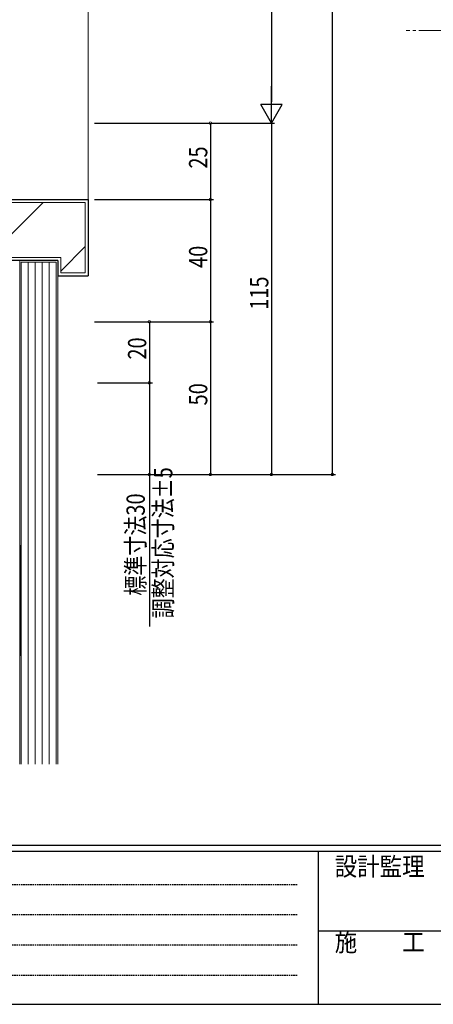
# Model space of a CAD drawing. Extents: x 0 to 1133, y 0 to 806.
# Drawn here: x 274 to 410, y 0 to 322 of the extents above; entities that cross this region are included whole.
import ezdxf

# ---------------------------------------------------------------- set-up
doc = ezdxf.new("R2010")
doc.units = 0
doc.linetypes.add('HIDDEN', pattern=[0.375, 0.25, -0.125])
doc.linetypes.add('YCENTER_1', pattern=[13, 10, -1, 1, -1])
for name, color, linetype in [('YKK_12', 2, 'CONTINUOUS'), ('YKK_D', 6, 'CONTINUOUS'), ('YKK_ZWAK', 7, 'CONTINUOUS'), ('YSS_K', 3, 'CONTINUOUS')]:
    doc.layers.add(name, color=color, linetype=linetype)
doc.styles.get("Standard").update_dxf_attribs({"font": 'ROMANS.SHX', "bigfont": 'EXTFONT.SHX'})
doc.styles.add('YKK_OSSTYLE1', font='romans.shx', dxfattribs={"width": 0.9, "bigfont": 'EXTFONT.SHX'})

# ---------------------------------------------------------------- blocks, each defined once
blk = doc.blocks.new('A201')
at = {"layer": 'YKK_ZWAK', "color": 254, "linetype": 'Continuous'}
for p, q in [((571, 35), (21, 35)), ((544, 34), (21, 34)), ((205, 34), (205, 9)), ((21, 9), (544, 9))]:
    blk.add_line(p, q, dxfattribs=at)
at = {"layer": 'YKK_ZWAK', "color": 131, "linetype": 'HIDDEN'}
for p, q in [((24.28, 28.63), (201.57, 28.63)), ((24.28, 23.68), (201.57, 23.68)), ((24.28, 18.74), (201.57, 18.74)), ((24.28, 13.79), (201.57, 13.79))]:
    blk.add_line(p, q, dxfattribs=at)
at = {"layer": 'YKK_ZWAK', "color": 131, "linetype": 'Continuous'}
blk.add_line((205, 21), (297, 21), dxfattribs=at)
at = {"layer": 'YKK_ZWAK', "color": 131, "linetype": 'Continuous', "style": 'YKK_OSSTYLE1', "width": 0.9}
for s, p in [('設計監理', (207.69, 30.05)), ('施\u3000\u3000工', (207.69, 17.68))]:
    blk.add_text(s, height=3, dxfattribs=at).set_placement(p)

msp = doc.modelspace()

# ---------------------------------------------------------------- linework, layer by layer
at = {"layer": 'YKK_12', "color": 2, "linetype": 'YCENTER_1', "lineweight": 13}
msp.add_line((1051.96, 318.72), (400.76, 318.72), dxfattribs=at)
at = {"layer": 'YKK_D', "color": 6, "linetype": 'Continuous'}
for p, q in [((376.62, 173.41), (376.62, 683.41)), ((356.62, 561.41), (356.62, 295.41)), ((298.62, 288.41), (357.62, 288.41)), ((298.62, 288.41), (337.62, 288.41)), ((299.62, 288.41), (357.62, 288.41)), ((336.62, 288.41), (336.62, 263.41)), ((356.62, 288.41), (356.62, 173.41)), ((298.62, 263.41), (337.62, 263.41)), ((298.62, 263.41), (337.62, 263.41)), ((336.62, 263.41), (336.62, 223.41)), ((298.62, 223.41), (337.62, 223.41)), ((299.62, 223.41), (337.62, 223.41)), ((299.62, 223.41), (317.62, 223.41)), ((316.62, 223.41), (316.62, 203.41)), ((336.62, 223.41), (336.62, 173.4)), ((299.62, 203.41), (317.62, 203.41)), ((299.62, 203.41), (317.62, 203.41)), ((316.62, 203.41), (316.62, 173.4)), ((299.62, 173.41), (377.62, 173.41)), ((299.62, 173.41), (357.62, 173.41)), ((299.62, 173.4), (337.62, 173.4)), ((299.62, 173.4), (317.62, 173.4)), ((316.62, 173.4), (316.62, 123.63))]:
    msp.add_line(p, q, dxfattribs=at)
at = {"layer": 'YKK_D', "color": 6, "lineweight": -2}
for p, q in [((356.62, 288.41), (356.62, 300.53)), ((360.12, 294.47), (353.12, 294.47)), ((356.62, 288.41), (353.12, 294.47)), ((356.62, 288.41), (360.12, 294.47))]:
    msp.add_line(p, q, dxfattribs=at)
at = {"layer": 'YKK_D', "color": 6, "linetype": 'ByBlock', "const_width": 0.85}
for points in [[(336.62, 288.3, 1), (336.62, 288.51, 1)], [(336.62, 263.51, 1), (336.62, 263.3, 1)], [(336.62, 263.3, 1), (336.62, 263.51, 1)], [(316.62, 223.3, 1), (316.62, 223.51, 1)], [(336.62, 223.3, 1), (336.62, 223.51, 1)], [(336.62, 223.51, 1), (336.62, 223.3, 1)], [(316.62, 203.3, 1), (316.62, 203.51, 1)], [(316.62, 203.51, 1), (316.62, 203.3, 1)], [(316.62, 173.51, 1), (316.62, 173.3, 1)], [(336.62, 173.51, 1), (336.62, 173.3, 1)], [(356.62, 173.51, 1), (356.62, 173.3, 1)], [(376.62, 173.51, 1), (376.62, 173.3, 1)]]:
    msp.add_lwpolyline(points, format="xyb", close=True, dxfattribs=at)
at = {"layer": 'YSS_K', "color": 3, "linetype": 'Continuous', "lineweight": 13, "ltscale": 1.5}
msp.add_line((296.62, 263.41), (296.62, 593.41), dxfattribs=at)
at = {"layer": 'YSS_K', "color": 3, "linetype": 'Continuous', "lineweight": 30}
for p, q in [((241.62, 263.41), (296.62, 263.41)), ((296.62, 263.41), (296.62, 238.41)), ((286.62, 243.41), (271.62, 243.41)), ((286.62, 243.41), (286.62, 238.41)), ((286.62, 238.41), (296.62, 238.41))]:
    msp.add_line(p, q, dxfattribs=at)
at = {"layer": 'YSS_K', "color": 3, "linetype": 'Continuous', "lineweight": 13}
for p, q in [((295.62, 262.41), (242.62, 262.41)), ((258.77, 239.41), (281.77, 262.41)), ((295.62, 239.41), (295.62, 262.41)), ((287.62, 239.98), (295.62, 247.98)), ((287.62, 244.41), (270.62, 244.41)), ((274.12, 243.41), (274.12, 78.59)), ((286.62, 243.41), (274.12, 243.41)), ((274.62, 242.91), (274.62, 78.59)), ((286.12, 242.91), (274.62, 242.91)), ((276.92, 242.91), (276.92, 78.59)), ((279.22, 242.91), (279.22, 78.59)), ((281.52, 242.91), (281.52, 78.59)), ((283.82, 242.91), (283.82, 78.59)), ((286.12, 78.59), (286.12, 242.91)), ((286.62, 78.59), (286.62, 243.41)), ((287.62, 244.41), (287.62, 239.41)), ((287.62, 239.41), (295.62, 239.41))]:
    msp.add_line(p, q, dxfattribs=at)
at = {"layer": 'YSS_K', "color": 3, "linetype": 'Continuous', "lineweight": 30, "ltscale": 1.5}
msp.add_line((274.62, 114.05), (274.62, 150.3), dxfattribs=at)

# ---------------------------------------------------------------- block references
at = {"layer": 'YKK_ZWAK', "xscale": 2, "yscale": 2, "zscale": 2}
msp.add_blockref('A201', (-38, -18), dxfattribs=at)

# ---------------------------------------------------------------- texts
at = {"layer": 'YKK_D', "color": 6, "width": 0.8}
for s, p in [('25', (335.62, 273.51)), ('40', (335.62, 241.01)), ('115', (355.62, 227.31)), ('20', (315.62, 211.01)), ('50', (335.62, 196.01)), ('調整対応寸法±5', (324.15, 126.31)), ('標準寸法30', (315.13, 133.75))]:
    msp.add_text(s, height=6, rotation=90, dxfattribs=at).set_placement(p)

doc.saveas('drawing.dxf')
